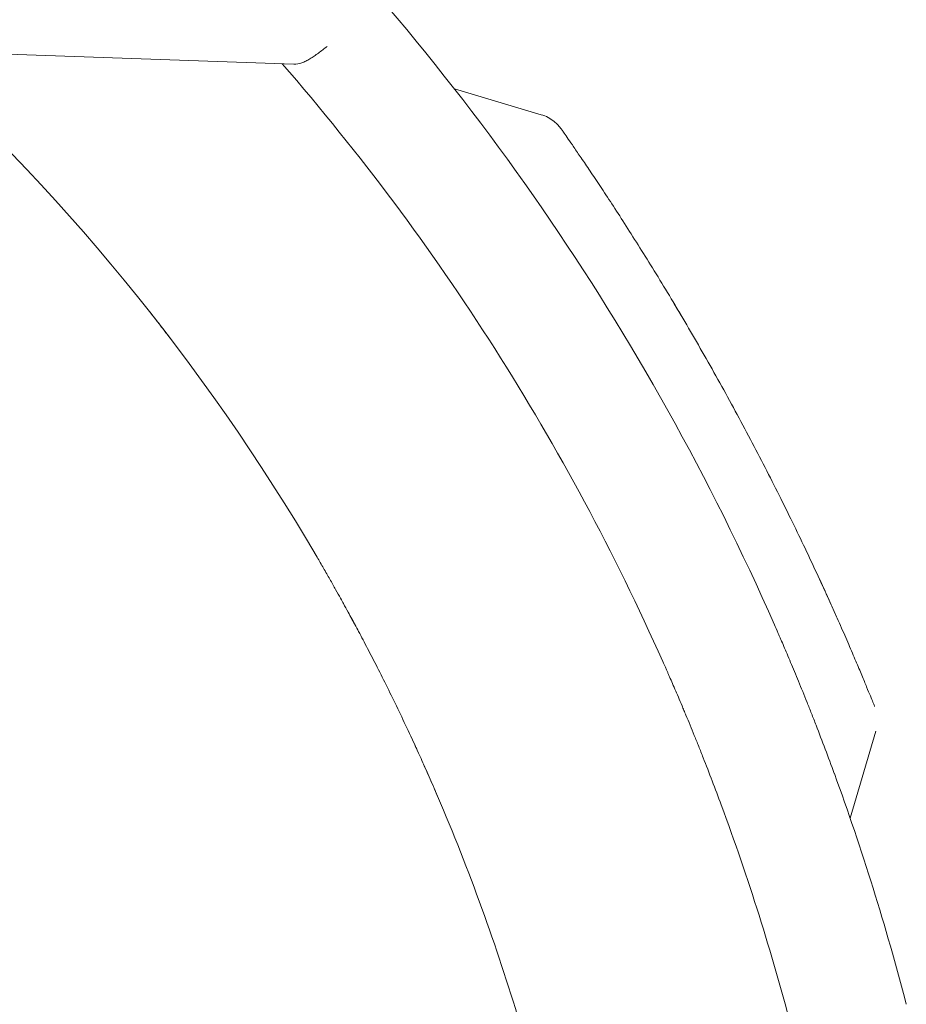
# Model space of a CAD drawing. Units: millimetres. Extents: x -3759 to 4689, y -3932 to 3715.
# Drawn here: x -502 to -267, y -1310 to -1049 of the extents above; entities that cross this region are included whole.
import ezdxf

# ---------------------------------------------------------------- set-up
doc = ezdxf.new("R2010")
doc.units = ezdxf.units.MM
doc.header["$LTSCALE"] = 20
doc.layers.add('2d', color=230, linetype='Continuous')

msp = doc.modelspace()

# ---------------------------------------------------------------- linework, layer by layer
at = {"layer": '2d', "lineweight": 0}
for p, q in [((-429.02, -1060.99), (-525.76, -1057.61)), ((-386.44, -1067.56), (-363.45, -1074.37)), ((-281.57, -1260.69), (-274.76, -1237.7))]:
    msp.add_line(p, q, dxfattribs=at)
for radius, start, end in [(667, 23.74338, 45.5), (567, 30.3447, 48.4312), (636, 24.01592, 40.98885), (667, 14.59047, 20.09096), (567, 16.9182, 23.3799), (636, 14.75164, 20.31751)]:
    msp.add_arc((-912.17, -1478.04), radius, start, end, dxfattribs=at)
for points, knots in [([(-420.2, -1056.29), (-420.58, -1056.59), (-420.97, -1056.9), (-421.74, -1057.49), (-422.12, -1057.78), (-422.87, -1058.34), (-423.25, -1058.61), (-424, -1059.13), (-424.38, -1059.37), (-425.12, -1059.81), (-425.48, -1060.01), (-426.21, -1060.37), (-426.57, -1060.52), (-427.65, -1060.89), (-428.33, -1061.01), (-429.02, -1060.99)], [-0.00002743, -0.00002743, -0.00002743, -0.00002743, 0.00144212, 0.00144212, 0.00291166, 0.00291166, 0.00438121, 0.00438121, 0.00585075, 0.00585075, 0.0073203, 0.0073203, 0.00878985, 0.00878985, 0.01172894, 0.01172894, 0.01172894, 0.01172894]), ([(-358.1, -1078.22), (-358.63, -1077.45), (-359.27, -1076.77), (-361.01, -1075.36), (-362.19, -1074.74), (-363.45, -1074.37)], [0.1449174, 0.1449174, 0.1449174, 0.1449174, 0.5, 0.5, 1, 1, 1, 1]), ([(-358.1, -1078.22), (-358.07, -1078.25), (-358.07, -1078.25), (-357.94, -1078.44), (-357.78, -1078.67), (-357.3, -1079.36), (-356.99, -1079.81), (-356.2, -1080.94), (-355.73, -1081.62), (-354.65, -1083.18), (-354.04, -1084.08), (-352.68, -1086.07), (-351.92, -1087.18), (-350.3, -1089.59), (-349.42, -1090.9), (-347.55, -1093.71), (-346.56, -1095.21), (-344.46, -1098.4), (-343.36, -1100.09), (-341.08, -1103.63), (-339.9, -1105.48), (-337.46, -1109.33), (-336.21, -1111.33), (-333.64, -1115.47), (-332.33, -1117.61), (-329.66, -1122), (-328.31, -1124.25), (-325.59, -1128.85), (-324.21, -1131.2), (-321.45, -1135.96), (-320.07, -1138.37), (-317.31, -1143.26), (-315.93, -1145.73), (-313.19, -1150.7), (-311.84, -1153.19), (-309.16, -1158.18), (-307.83, -1160.69), (-305.23, -1165.66), (-303.96, -1168.13), (-301.46, -1173.04), (-300.23, -1175.48), (-297.85, -1180.27), (-296.7, -1182.63), (-294.46, -1187.25), (-293.38, -1189.52), (-291.3, -1193.93), (-290.29, -1196.09), (-288.38, -1200.25), (-287.46, -1202.25), (-285.73, -1206.1), (-284.91, -1207.95), (-283.36, -1211.45), (-282.63, -1213.12), (-281.28, -1216.26), (-280.65, -1217.73), (-279.49, -1220.45), (-278.96, -1221.71), (-278, -1224), (-277.58, -1225.03), (-276.82, -1226.85), (-276.49, -1227.65), (-275.94, -1229.01), (-275.71, -1229.57), (-275.36, -1230.43), (-275.23, -1230.74), (-275.12, -1231.01), (-275.1, -1231.06), (-275.09, -1231.1), (-275.08, -1231.11), (-275.08, -1231.11), (-275.08, -1231.12), (-275.08, -1231.12), (-275.08, -1231.12), (-275.08, -1231.12)], [0, 0, 0, 0, 4.363213, 4.363213, 12.563051, 12.563051, 20.783182, 20.783182, 29.040853, 29.040853, 37.311673, 37.311673, 45.641977, 45.641977, 53.984244, 53.984244, 62.363175, 62.363175, 70.809422, 70.809422, 79.245484, 79.245484, 87.696441, 87.696441, 96.187495, 96.187495, 104.681071, 104.681071, 113.19275, 113.19275, 121.687053, 121.687053, 130.213039, 130.213039, 138.707139, 138.707139, 147.226525, 147.226525, 155.706424, 155.706424, 164.206598, 164.206598, 172.66212, 172.66212, 181.100992, 181.100992, 189.547618, 189.547618, 197.929101, 197.929101, 206.280037, 206.280037, 214.603449, 214.603449, 222.897095, 222.897095, 231.1582, 231.1582, 239.369346, 239.369346, 247.576482, 247.576482, 255.80277, 255.80277, 264.037783, 264.037783, 267.866426, 267.866426, 269.142354, 269.142354, 269.567656, 269.567656, 269.568747, 269.568747, 269.568747, 269.568747]), ([(-328.43, -1124.07), (-328.08, -1124.64), (-327.74, -1125.22), (-326.75, -1126.89), (-326.09, -1127.99), (-325.44, -1129.1)], [101.605485, 101.605485, 101.605485, 101.605485, 103.759129, 103.759129, 107.806753, 107.806753, 107.806753, 107.806753]), ([(-458.24, -1138.28), (-459.67, -1136.37), (-461.1, -1134.48), (-463.56, -1131.28), (-464.59, -1129.95), (-466.12, -1128), (-466.63, -1127.35), (-467.18, -1126.65), (-467.23, -1126.59), (-467.29, -1126.51), (-467.31, -1126.48), (-467.34, -1126.45), (-467.35, -1126.43), (-467.37, -1126.41), (-467.37, -1126.41), (-467.37, -1126.41), (-467.37, -1126.41), (-467.37, -1126.41)], [2.557597, 2.557597, 2.557597, 2.557597, 10.002672, 10.002672, 15.341369, 15.341369, 17.985926, 17.985926, 18.233842, 18.233842, 18.326811, 18.326811, 18.389311, 18.389311, 18.393217, 18.393217, 18.393705, 18.393705, 18.393705, 18.393705]), ([(-300.47, -1175.02), (-300.12, -1175.72), (-299.77, -1176.41), (-298.72, -1178.51), (-298.03, -1179.91), (-297.36, -1181.3)], [160.848758, 160.848758, 160.848758, 160.848758, 163.292119, 163.292119, 168.26011, 168.26011, 168.26011, 168.26011]), ([(-415.86, -1203.88), (-416.1, -1203.44), (-416.36, -1202.97), (-417.02, -1201.78), (-417.46, -1200.99), (-418.42, -1199.28), (-418.94, -1198.36), (-420.02, -1196.46), (-420.59, -1195.48), (-421.72, -1193.51), (-422.29, -1192.53), (-422.85, -1191.59)], [57.789785, 57.789785, 57.789785, 57.789785, 60.081629, 60.081629, 63.360188, 63.360188, 66.638746, 66.638746, 69.917304, 69.917304, 73.195862, 73.195862, 73.195862, 73.195862]), ([(-290.33, -1196.02), (-290.1, -1196.52), (-289.87, -1197), (-288.68, -1199.58), (-287.76, -1201.6), (-286.29, -1204.86), (-285.72, -1206.13), (-285.17, -1207.37)], [186.673109, 186.673109, 186.673109, 186.673109, 188.625074, 188.625074, 197.012907, 197.012907, 202.661696, 202.661696, 202.661696, 202.661696]), ([(-391.72, -1253.04), (-392.56, -1251.11), (-393.42, -1249.14), (-395.18, -1245.19), (-396.08, -1243.21), (-397.9, -1239.25), (-398.82, -1237.28), (-400.66, -1233.38), (-401.59, -1231.46), (-403.42, -1227.69), (-404.34, -1225.85), (-406.13, -1222.26), (-407.02, -1220.52), (-408.74, -1217.18), (-409.57, -1215.57), (-411.18, -1212.51), (-411.95, -1211.06), (-413.34, -1208.47), (-413.99, -1207.28), (-415.04, -1205.36), (-415.45, -1204.61), (-415.86, -1203.88)], [282.855133, 282.855133, 282.855133, 282.855133, 289.173433, 289.173433, 295.491733, 295.491733, 301.810033, 301.810033, 308.128333, 308.128333, 314.446633, 314.446633, 320.764933, 320.764933, 327.083233, 327.083233, 333.401533, 333.401533, 339.05201, 339.05201, 342.873601, 342.873601, 342.873601, 342.873601]), ([(-411.83, -1211.29), (-411.83, -1211.29), (-411.83, -1211.29), (-411.83, -1211.29), (-411.83, -1211.29), (-411.84, -1211.29), (-411.84, -1211.28), (-411.92, -1211.12), (-412.01, -1210.97), (-412.76, -1209.56), (-413.44, -1208.29), (-414.13, -1207.02)], [0, 0, 0, 0, 0.000274, 0.000274, 0.002104, 0.002104, 0.009051, 0.009051, 0.601828, 0.601828, 5.286782, 5.286782, 5.286782, 5.286782]), ([(-301.62, -1209.48), (-301.36, -1210.07), (-301.02, -1210.85), (-300.5, -1212.06), (-300.39, -1212.31), (-300.16, -1212.83), (-300.04, -1213.11), (-299.67, -1213.96), (-299.41, -1214.56), (-298.59, -1216.48), (-297.99, -1217.89), (-297.01, -1220.22), (-296.67, -1221.03), (-295.97, -1222.71), (-295.61, -1223.58), (-294.52, -1226.24), (-293.77, -1228.09), (-292.6, -1231), (-292.21, -1231.99), (-291.41, -1234.01), (-291, -1235.04), (-289.79, -1238.16), (-288.98, -1240.27), (-287.37, -1244.55), (-286.56, -1246.72), (-285.76, -1248.92)], [0, 0, 0, 0, 0.00698765, 0.00698765, 0.00873456, 0.00873456, 0.01048147, 0.01048147, 0.01397529, 0.01397529, 0.02096294, 0.02096294, 0.02445676, 0.02445676, 0.02795058, 0.02795058, 0.03493823, 0.03493823, 0.03843205, 0.03843205, 0.04192587, 0.04192587, 0.04891352, 0.04891352, 0.05590116, 0.05590116, 0.05590116, 0.05590116]), ([(-315.74, -1257.21), (-316.53, -1255.06), (-317.33, -1252.94), (-318.93, -1248.77), (-319.73, -1246.71), (-320.92, -1243.68), (-321.32, -1242.67), (-322.11, -1240.71), (-322.49, -1239.76), (-323.63, -1236.94), (-324.37, -1235.15), (-325.26, -1233.02), (-325.44, -1232.6), (-325.78, -1231.77), (-325.96, -1231.36), (-326.47, -1230.15), (-326.79, -1229.37), (-327.74, -1227.16), (-328.32, -1225.81), (-329.11, -1224), (-329.36, -1223.42), (-329.71, -1222.62), (-329.82, -1222.36), (-330.04, -1221.86), (-330.15, -1221.63), (-330.65, -1220.49), (-330.97, -1219.75), (-331.22, -1219.19)], [0, 0, 0, 0, 0.00678049, 0.00678049, 0.01356097, 0.01356097, 0.01695122, 0.01695122, 0.02034146, 0.02034146, 0.02712195, 0.02712195, 0.02881707, 0.02881707, 0.03051219, 0.03051219, 0.03390244, 0.03390244, 0.04068292, 0.04068292, 0.04407317, 0.04407317, 0.04576829, 0.04576829, 0.04746341, 0.04746341, 0.0542439, 0.0542439, 0.0542439, 0.0542439]), ([(-396.35, -1242.61), (-396.48, -1242.34), (-396.61, -1242.06), (-397.36, -1240.41), (-398.02, -1239), (-398.7, -1237.54)], [17.220842, 17.220842, 17.220842, 17.220842, 18.579711, 18.579711, 25.262261, 25.262261, 25.262261, 25.262261]), ([(-392.12, -1252.12), (-392.78, -1250.6), (-393.5, -1248.97), (-394.5, -1246.71), (-394.75, -1246.17), (-395, -1245.61)], [0, 0, 0, 0, 9.258177, 9.258177, 12.1602, 12.1602, 12.1602, 12.1602])]:
    msp.add_open_spline(points, degree=3, knots=knots, dxfattribs=at)
msp.add_open_spline([(-390.73, -1255.34), (-391.09, -1254.51), (-391.46, -1253.65), (-391.85, -1252.75)], degree=3, dxfattribs=at)

doc.saveas('drawing.dxf')
